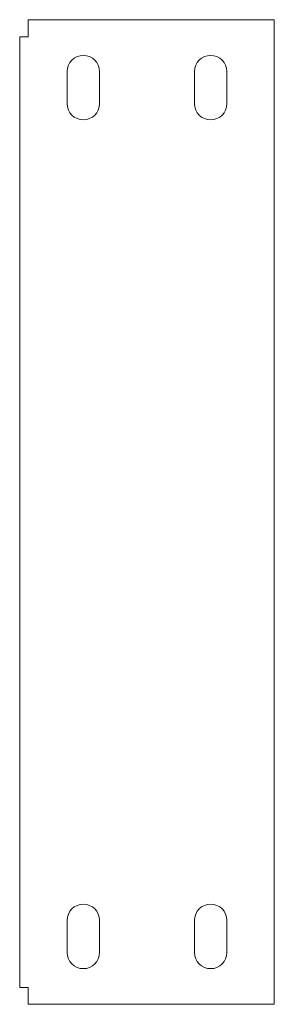
# Model space of a CAD drawing. Units: inches. Extents: x -3 to 3, y -11.9 to 11.3.
import ezdxf

# ---------------------------------------------------------------- set-up
doc = ezdxf.new("R2010")
doc.units = ezdxf.units.IN
doc.layers.get('0').update_dxf_attribs({"linetype": 'CONTINUOUS', "lineweight": 0})
doc.layers.add('faces', color=1, linetype='CONTINUOUS', lineweight=0)

# ---------------------------------------------------------------- blocks, each defined once
blk = doc.blocks.new('elongated_hole-49')
at = {"color": 1, "linetype": 'CONTINUOUS'}
for p, q in [((-0.38, 0.38), (-0.38, -0.38)), ((0.38, -0.38), (0.38, 0.38))]:
    blk.add_line(p, q, dxfattribs=at)
for centre, start, end in [((0, 0.38), 0, 180), ((0, -0.38), 180, 0)]:
    blk.add_arc(centre, 0.38, start, end, dxfattribs=at)
blk = doc.blocks.new('elongated_hole-50')
at = {"color": 1, "linetype": 'CONTINUOUS'}
for p, q in [((-0.38, 0.38), (-0.38, -0.38)), ((0.38, -0.38), (0.38, 0.38))]:
    blk.add_line(p, q, dxfattribs=at)
for centre, start, end in [((0, 0.38), 0, 180), ((0, -0.38), 180, 0)]:
    blk.add_arc(centre, 0.38, start, end, dxfattribs=at)
blk = doc.blocks.new('elongated_hole-51')
at = {"color": 1, "linetype": 'CONTINUOUS'}
for p, q in [((-0.38, 0.38), (-0.38, -0.38)), ((0.38, -0.38), (0.38, 0.38))]:
    blk.add_line(p, q, dxfattribs=at)
for centre, start, end in [((0, 0.38), 0, 180), ((0, -0.38), 180, 0)]:
    blk.add_arc(centre, 0.38, start, end, dxfattribs=at)
blk = doc.blocks.new('elongated_hole-52')
at = {"color": 1, "linetype": 'CONTINUOUS'}
for p, q in [((-0.38, 0.38), (-0.38, -0.38)), ((0.38, -0.38), (0.38, 0.38))]:
    blk.add_line(p, q, dxfattribs=at)
for centre, start, end in [((0, 0.38), 0, 180), ((0, -0.38), 180, 0)]:
    blk.add_arc(centre, 0.38, start, end, dxfattribs=at)

msp = doc.modelspace()

# ---------------------------------------------------------------- linework, layer by layer
at = {"color": 5, "linetype": 'CONTINUOUS'}
for p, q in [((2.972, 11.297), (-2.828, 11.297)), ((-2.828, 11.297), (-2.828, 10.897)), ((2.972, 8.297), (2.972, 11.297)), ((2.972, -8.903), (2.972, -11.903)), ((-2.828, -11.903), (-2.828, -11.503)), ((-2.828, -11.903), (-2.828, -11.503)), ((2.972, -11.903), (-2.828, -11.903)), ((2.972, -11.903), (-2.828, -11.903))]:
    msp.add_line(p, q, dxfattribs=at)
at = {"layer": 'faces', "color": 1, "linetype": 'CONTINUOUS'}
for p, q in [((-2.828, 11.297), (2.972, 11.297)), ((-2.828, 10.897), (-2.828, 11.297)), ((2.972, 11.297), (2.972, 10.897)), ((-3.028, -0.303), (-3.028, 10.897)), ((-3.028, 10.897), (-2.828, 10.897)), ((2.972, 10.897), (2.972, -0.303)), ((-3.028, -0.303), (-3.028, -11.503)), ((2.972, -11.903), (2.972, -0.303)), ((-3.028, -11.503), (-2.828, -11.503))]:
    msp.add_line(p, q, dxfattribs=at)
at = {"layer": 'faces', "color": 1}
for p, q in [((-2.828, -11.503), (-2.828, -11.903)), ((-2.828, -11.903), (2.972, -11.903))]:
    msp.add_line(p, q, dxfattribs=at)

# ---------------------------------------------------------------- block references
for name, p in [('elongated_hole-51', (-1.528, 9.697)), ('elongated_hole-52', (1.472, 9.697)), ('elongated_hole-49', (-1.528, -10.303)), ('elongated_hole-50', (1.472, -10.303))]:
    msp.add_blockref(name, p)

doc.saveas('drawing.dxf')
